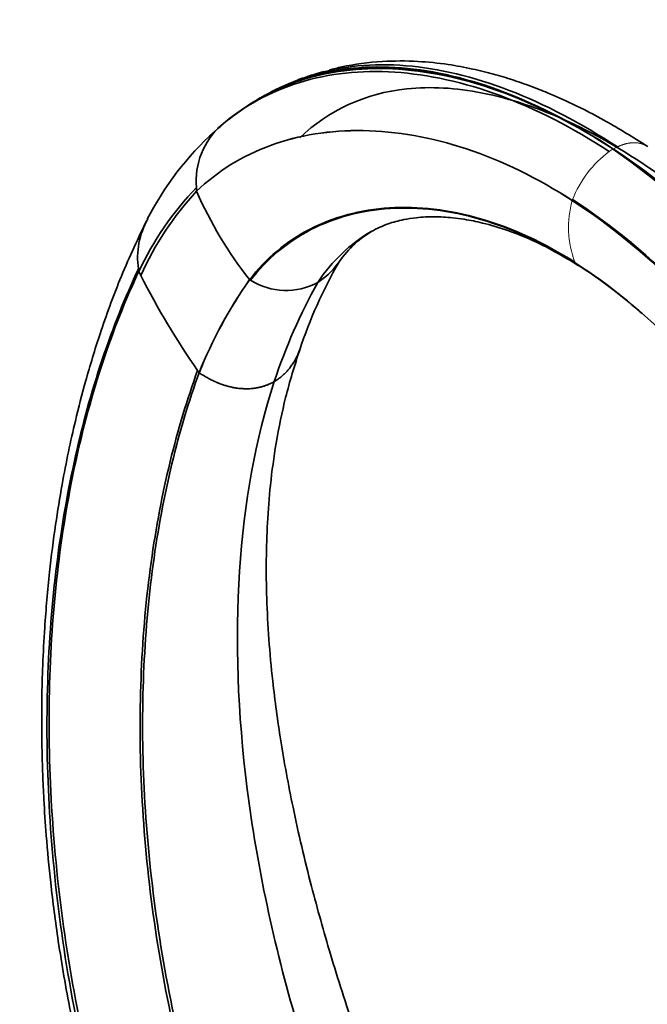
# Model space of a CAD drawing. Units: millimetres. Extents: x 0 to 2467, y 0 to 2763.
# Drawn here: x 1745 to 1857, y 697 to 874 of the extents above; entities that cross this region are included whole.
import ezdxf
from ezdxf import colors
from ezdxf.entities.mleader import LeaderData, LeaderLine
from ezdxf.math import Vec2, Vec3

# ---------------------------------------------------------------- set-up
doc = ezdxf.new("R2010")
doc.units = ezdxf.units.MM
doc.layers.add('DV6_Défaut', color=7, linetype='Continuous')
doc.layers.add('Défaut', color=7, linetype='Continuous')

# ---------------------------------------------------------------- blocks, each defined once
blk = doc.blocks.new('_DOT')
at = {"color": 0}
blk.add_line((0, 0), (-1, 0), dxfattribs=at)
at = {"color": 0, "const_width": 0.333}
blk.add_lwpolyline([(-0.1665, 0, 1), (0.1665, 0, 1)], format="xyb", close=True, dxfattribs=at)
blk = doc.blocks.new('SE5')
at = {"layer": 'DV6_Défaut', "color": 7, "linetype": 'Continuous', "lineweight": 35}
for p, q in [((1794.32, 862.88), (1789.72, 860.78)), ((1787.84, 859.75), (1785.95, 858.6)), ((1788.59, 860.16), (1787.86, 859.76)), ((1789.77, 860.81), (1788.75, 860.24)), ((1785.97, 858.61), (1782.04, 855.81)), ((1776.44, 843.03), (1776.44, 843.02)), ((1766.06, 828.61), (1766.41, 827.91)), ((1785.94, 827.19), (1785.94, 827.18)), ((1785.94, 827.18), (1786.11, 827.08)), ((1855.76, 821.54), (1856.28, 821.12))]:
    blk.add_line(p, q, dxfattribs=at)
at = {"layer": 'DV6_Défaut', "color": 7, "linetype": 'Continuous', "lineweight": 18}
for p, q in [((1851.15, 850.6), (1851.85, 850.97)), ((1843.83, 841.54), (1843.76, 841.37)), ((1843.76, 841.37), (1843.76, 841.36)), ((1844.28, 830.19), (1844.36, 830.11)), ((1776.88, 810.49), (1776.88, 810.48))]:
    blk.add_line(p, q, dxfattribs=at)
at = {"layer": 'DV6_Défaut', "color": 7, "linetype": 'Continuous', "lineweight": 35}
for centre, radius, start, end in [((1811.75, 818.65), 47.54, 125.2151, 132.4822), ((1789.65, 844.87), 13.3, 131.5707, 185.0385), ((1811.08, 820.09), 46.06, 131.064, 132.0616), ((1816.62, 812.9), 55.08, 132.1175, 152.8965), ((1744.93, 700.75), 183.65, 16.4024, 54.6728), ((1817.62, 804.37), 56.98, 136.3431, 154.8243), ((1794.86, 844.36), 18.47, 182.0425, 184.1521), ((1818.02, 804.55), 56.65, 137.2252, 155.6429), ((1841.89, 871.52), 71.39, 203.531, 218.3931), ((1779.65, 831.17), 13.79, 150.1349, 188.6841), ((1817.69, 819.46), 19.14, 121.2708, 146.8378), ((1875.08, 788.18), 84.41, 150.0838, 161.75), ((1791.53, 837.23), 12.47, 302.0629, 324.258), ((1790.37, 831.16), 24.44, 184.8729, 185.9941), ((1898.88, 895.64), 148.77, 207.078, 214.7289), ((1795.92, 753.35), 90.73, 49.2295, 57.0422), ((1852.5, 780.28), 81.43, 144.828, 158.2242), ((1852.51, 780.28), 81.43, 144.8294, 158.2254), ((1792.49, 837.17), 11.93, 237.6874, 298.2838), ((1887.13, 777.03), 101.89, 150.8478, 161.7721), ((2178.03, 1088.7), 488.18, 214.6874, 214.7435)]:
    blk.add_arc(centre, radius, start, end, dxfattribs=at)
at = {"layer": 'DV6_Défaut', "color": 7, "linetype": 'Continuous', "lineweight": 18}
for centre, radius, start, end in [((1861.82, 834.58), 19.29, 126.2883, 158.865), ((1856.85, 840.62), 11.49, 119.8724, 124.1266), ((1744.27, 700.84), 183.96, 16.2955, 54.4891), ((1860.94, 836.55), 17.85, 164.3533, 200.5492), ((1874.56, 845.24), 33.82, 206.2452, 206.4227)]:
    blk.add_arc(centre, radius, start, end, dxfattribs=at)
at = {"layer": 'DV6_Défaut', "color": 7, "linetype": 'Continuous', "lineweight": 35}
for points, knots in [([(1851.13, 850.58), (1844.59, 854.85), (1831.42, 861.62), (1812.39, 865.9), (1797.1, 864.29), (1788.9, 860.5), (1785.86, 858.54)], [0, 0, 0, 0, 0.272029, 0.544058, 0.816087, 1, 1, 1, 1]), ([(1851.13, 850.58), (1844.64, 854.87), (1831.56, 861.7), (1812.82, 866.15), (1799.07, 864.81), (1791.92, 861.92), (1789.82, 860.83)], [0, 0, 0, 0, 0.2901567, 0.5803133, 0.87047, 1, 1, 1, 1]), ([(1851.13, 850.58), (1844.62, 854.86), (1831.49, 861.66), (1812.6, 866.03), (1799.75, 864.73), (1793.33, 862.39), (1792.01, 861.83)], [0, 0, 0, 0, 0.3059729, 0.6119459, 0.9179188, 1, 1, 1, 1]), ([(1851.85, 850.97), (1845.34, 855.24), (1832.29, 862.07), (1813.63, 866.54), (1801.49, 865.37), (1795.57, 863.35), (1794.72, 863.03)], [0, 0, 0, 0, 0.3153358, 0.6306716, 0.9460073, 1, 1, 1, 1]), ([(1857.29, 851.04), (1854.52, 852.78), (1850.33, 855.38), (1844.24, 858.51), (1839.8, 860.5), (1836.24, 861.9), (1833.01, 863.03), (1829.55, 864.07), (1825.71, 865.02), (1821.19, 865.85), (1815.75, 866.41), (1809.37, 866.4), (1803.96, 865.7), (1800.96, 864.96), (1800.24, 864.76)], [0, 0, 0, 0, 0.131813, 0.23645, 0.313328, 0.366504, 0.421011, 0.480816, 0.545909, 0.622192, 0.716263, 0.828172, 0.958196, 1, 1, 1, 1]), ([(1794.93, 852.61), (1800.08, 857.55), (1810.34, 862.29), (1832.44, 861.02), (1852, 852.08), (1870.79, 837.09), (1878.66, 829.25), (1883.07, 824.3)], [0, 0, 0, 0, 0.273264, 0.42772, 0.752469, 0.855439, 1, 1, 1, 1]), ([(1807.74, 835.81), (1808.81, 836.36), (1810.45, 837.17), (1813.27, 837.92), (1815.54, 838.27), (1817.4, 838.42), (1819.02, 838.46), (1820.64, 838.41), (1822.4, 838.27), (1824.72, 837.97), (1828.04, 837.3), (1832.58, 835.95), (1838.57, 833.47), (1842.6, 831.08), (1845.22, 829.51)], [0, 0, 0, 0, 0.12787, 0.229641, 0.304825, 0.355878, 0.40164, 0.446047, 0.489129, 0.541476, 0.618182, 0.719704, 0.846692, 1, 1, 1, 1]), ([(1767.43, 837.69), (1765.64, 833.9), (1762.85, 827.95), (1759.23, 818.05), (1756.65, 809.57), (1754.81, 802.46), (1753.43, 796.27), (1752.23, 790.09), (1751.06, 782.92), (1749.98, 774.4), (1749.24, 765.95), (1748.84, 758.32), (1748.67, 752.28), (1748.65, 747), (1748.72, 742.5), (1748.84, 738.28), (1749.07, 733.4), (1749.5, 726.94), (1750.29, 718.47), (1751.66, 707.95), (1753.83, 695.43), (1757.16, 680.52), (1760.04, 670.87), (1761.88, 664.78)], [0, 0, 0, 0, 0.07908, 0.147077, 0.20391, 0.249506, 0.283813, 0.319814, 0.362605, 0.412439, 0.469286, 0.50711, 0.540448, 0.569308, 0.593695, 0.613692, 0.638059, 0.672775, 0.717806, 0.773103, 0.838608, 0.914259, 1, 1, 1, 1]), ([(1844.36, 830.11), (1844.38, 830.09), (1844.43, 830.05), (1844.51, 829.99), (1844.59, 829.92), (1844.66, 829.86), (1844.74, 829.8), (1844.82, 829.75), (1844.9, 829.7), (1844.98, 829.65), (1845.06, 829.6), (1845.14, 829.55), (1845.21, 829.51), (1845.25, 829.49), (1845.27, 829.48)], [0, 0, 0, 0, 0.077605, 0.177634, 0.256107, 0.35317, 0.432468, 0.526618, 0.606706, 0.697984, 0.778836, 0.867275, 0.948871, 1, 1, 1, 1]), ([(1816.43, 662.08), (1814.03, 667.95), (1810.16, 677.46), (1804.75, 692.5), (1800.46, 705.9), (1796.73, 719.21), (1793.73, 731.99), (1791.48, 744.26), (1789.77, 756.84), (1788.81, 769.99), (1788.92, 781.58), (1789.65, 790.76), (1790.67, 798.25), (1792.39, 806.64), (1793.96, 811.65), (1794.98, 814.8)], [0, 0, 0, 0, 0.093035, 0.179216, 0.25855, 0.331053, 0.417123, 0.491168, 0.559046, 0.657321, 0.751449, 0.800728, 0.858476, 0.924856, 1, 1, 1, 1]), ([(1794.91, 814.62), (1794.87, 814.49), (1794.79, 814.29), (1794.65, 813.95), (1794.5, 813.6), (1794.3, 813.18), (1794.09, 812.78), (1793.87, 812.41), (1793.64, 812.05), (1793.4, 811.71), (1793.18, 811.4), (1793.01, 811.2), (1792.85, 811), (1792.67, 810.79), (1792.42, 810.52), (1792.16, 810.27), (1791.9, 810.03), (1791.64, 809.8), (1791.38, 809.59), (1791.12, 809.4), (1790.86, 809.22), (1790.61, 809.05), (1790.43, 808.95), (1790.35, 808.9)], [0, 0, 0, 0, 0.05205, 0.080521, 0.142077, 0.202287, 0.261173, 0.318765, 0.375089, 0.43017, 0.484031, 0.526025, 0.536693, 0.588175, 0.638497, 0.687675, 0.735727, 0.782665, 0.828505, 0.87326, 0.916941, 0.959559, 1, 1, 1, 1]), ([(1776.88, 810.48), (1777, 810.41), (1777.13, 810.32), (1777.37, 810.17), (1777.61, 810.02), (1777.84, 809.88), (1778.07, 809.74), (1778.31, 809.61), (1778.64, 809.43), (1778.87, 809.31), (1779.1, 809.19), (1779.34, 809.08), (1779.68, 808.92), (1779.99, 808.78), (1780.21, 808.69), (1780.43, 808.6), (1780.68, 808.51), (1781.01, 808.39), (1781.33, 808.28), (1781.62, 808.19), (1781.83, 808.13), (1782.04, 808.07), (1782.27, 808.01), (1782.58, 807.94), (1782.88, 807.87), (1783.17, 807.81), (1783.46, 807.76), (1783.66, 807.74), (1783.91, 807.7), (1784.16, 807.67), (1784.47, 807.65), (1784.77, 807.63), (1785.01, 807.62), (1785.3, 807.61), (1785.56, 807.61), (1785.82, 807.62), (1786.1, 807.64), (1786.33, 807.66), (1786.6, 807.69), (1786.86, 807.72), (1787.09, 807.75), (1787.34, 807.8), (1787.59, 807.85), (1787.81, 807.9), (1788.04, 807.96), (1788.26, 808.02), (1788.48, 808.08), (1788.7, 808.15), (1788.91, 808.23), (1789.12, 808.31), (1789.32, 808.39), (1789.52, 808.47), (1789.71, 808.57), (1789.9, 808.66), (1790.09, 808.75), (1790.26, 808.85), (1790.35, 808.9)], [0, 0, 0, 0, 0.027582, 0.030151, 0.054769, 0.081563, 0.082612, 0.107969, 0.133989, 0.156675, 0.159628, 0.184886, 0.209768, 0.234275, 0.251656, 0.258411, 0.282178, 0.305577, 0.328612, 0.351284, 0.36667, 0.373595, 0.395548, 0.417145, 0.438387, 0.459277, 0.479817, 0.500008, 0.500704, 0.53413, 0.552105, 0.566826, 0.598802, 0.603724, 0.630076, 0.654878, 0.660661, 0.690571, 0.705576, 0.719818, 0.748415, 0.755827, 0.776371, 0.803697, 0.805636, 0.830401, 0.855008, 0.856494, 0.881983, 0.903948, 0.906875, 0.931178, 0.952459, 0.954897, 0.97804, 1, 1, 1, 1])]:
    blk.add_open_spline(points, degree=3, knots=knots, dxfattribs=at)
for points in [[(1850.4, 850.13), (1843.9, 854.4), (1830.71, 861.15), (1811.62, 865.38), (1794.42, 863.52), (1784.94, 858.33), (1780.82, 854.82)], [(1799.22, 864.47), (1797.69, 864.03), (1796.15, 863.51), (1794.45, 862.93)], [(1788.57, 860.16), (1788.35, 860.04), (1788.13, 859.91), (1787.91, 859.78)], [(1843.76, 841.36), (1837.55, 845.41), (1824.75, 851.6), (1805.96, 854.89), (1789.13, 852.18), (1780.17, 846.62), (1776.44, 843.02)], [(1843.76, 841.37), (1837.55, 845.41), (1824.75, 851.61), (1805.96, 854.9), (1789.13, 852.18), (1780.17, 846.63), (1776.44, 843.03)], [(1851.13, 850.58), (1858.64, 845.65), (1873.54, 833.43), (1893.73, 809.49), (1910.25, 781.76), (1917.97, 762.16), (1920.85, 752.46)], [(1851.13, 850.58), (1858.62, 845.63), (1873.48, 833.4), (1893.59, 809.41), (1910.02, 781.63), (1917.71, 762.02), (1920.59, 752.31)], [(1844.23, 830.29), (1838.66, 833.84), (1827.2, 839.08), (1810.64, 841.01), (1796.19, 837.11), (1788.85, 830.98), (1785.94, 827.18)], [(1844.28, 830.19), (1838.71, 833.74), (1827.27, 838.97), (1810.75, 840.91), (1796.33, 837.02), (1789.02, 830.89), (1786.11, 827.08)], [(1843.76, 841.37), (1850.84, 836.76), (1864.8, 825.2), (1883.58, 802.36), (1898.81, 775.92), (1905.84, 757.37), (1908.44, 748.25)], [(1843.83, 841.54), (1850.92, 836.92), (1864.9, 825.34), (1883.71, 802.46), (1898.96, 775.98), (1906.01, 757.41), (1908.62, 748.27)], [(1807.73, 835.81), (1803.97, 833.63), (1800.73, 830.54), (1798.14, 826.66)], [(1844.28, 830.19), (1850.43, 826.27), (1862.55, 816.36), (1878.69, 796.57), (1891.52, 773.6), (1897.21, 757.51), (1899.23, 749.62)], [(1844.36, 830.11), (1848.21, 827.66), (1852.02, 824.81), (1855.74, 821.59)], [(1766.01, 829.09), (1761.22, 818.96), (1753.42, 795.81), (1748.42, 754.5), (1751.08, 708.91), (1758.38, 677.33), (1763.46, 661.68)], [(1766.06, 828.61), (1761.29, 818.48), (1753.57, 795.35), (1748.78, 754.11), (1751.64, 708.61), (1759.03, 677.09), (1764.12, 661.46)], [(1776.61, 810.88), (1772.87, 800.64), (1767.16, 777.46), (1765.28, 736.84), (1771.02, 692.85), (1780.29, 663.05), (1786.32, 648.48)], [(1776.88, 810.49), (1773.16, 800.24), (1767.52, 777.08), (1765.76, 736.52), (1771.62, 692.61), (1780.95, 662.86), (1787, 648.32)], [(1790.35, 808.9), (1787.03, 798.61), (1782.85, 775.74), (1784.25, 736.36), (1793.24, 693.97), (1803.98, 665.21), (1810.4, 651.09)]]:
    blk.add_open_spline(points, degree=3, dxfattribs=at)
at = {"layer": 'DV6_Défaut', "color": 7, "linetype": 'Continuous', "lineweight": 18}
blk.add_open_spline([(1851.85, 850.97), (1851.86, 850.97), (1851.92, 851), (1852.02, 851.04), (1852.14, 851.1), (1852.24, 851.14), (1852.35, 851.19), (1852.47, 851.24), (1852.56, 851.27), (1852.69, 851.32), (1852.77, 851.34), (1852.9, 851.39), (1852.99, 851.42), (1853.11, 851.45), (1853.21, 851.48), (1853.31, 851.51), (1853.43, 851.54), (1853.52, 851.56), (1853.65, 851.59), (1853.73, 851.61), (1853.85, 851.63), (1853.94, 851.64), (1854.06, 851.66), (1854.16, 851.68), (1854.26, 851.69), (1854.37, 851.7), (1854.46, 851.71), (1854.58, 851.72), (1854.66, 851.72), (1854.78, 851.72), (1854.86, 851.72), (1854.98, 851.72), (1855.07, 851.72), (1855.17, 851.72), (1855.27, 851.71), (1855.36, 851.7), (1855.48, 851.69), (1855.6, 851.67), (1855.71, 851.65), (1855.83, 851.63), (1855.95, 851.61), (1856.06, 851.58), (1856.17, 851.55), (1856.28, 851.51), (1856.39, 851.48), (1856.5, 851.44), (1856.61, 851.39), (1856.72, 851.35), (1856.82, 851.3), (1856.92, 851.25), (1857.03, 851.19), (1857.13, 851.14), (1857.18, 851.11), (1857.22, 851.08), (1857.22, 851.08)], degree=3, knots=[0, 0, 0, 0, 0.005232, 0.0323089, 0.0454439, 0.0646699, 0.0857162, 0.0970856, 0.1260525, 0.1295581, 0.1620899, 0.1664555, 0.1946829, 0.2069278, 0.2273392, 0.2474714, 0.2600606, 0.2880883, 0.292849, 0.3257062, 0.3287802, 0.3586338, 0.3695487, 0.3916338, 0.4103955, 0.4247078, 0.4513221, 0.4578577, 0.4910855, 0.4923304, 0.5243932, 0.5334223, 0.5577828, 0.5746, 0.5912567, 0.6158661, 0.6248156, 0.6584561, 0.6857588, 0.6921791, 0.7259857, 0.7563818, 0.7598768, 0.793853, 0.8277438, 0.8279143, 0.8620607, 0.8962921, 0.8998505, 0.9306077, 0.9650071, 0.9727037, 0.9994892, 1, 1, 1, 1], dxfattribs=at)
blk.add_open_spline([(1851.13, 850.58), (1858.65, 845.65), (1873.54, 833.43), (1893.74, 809.5), (1910.26, 781.77), (1917.98, 762.17), (1920.87, 752.47)], degree=3, dxfattribs=at)

msp = doc.modelspace()

# ---------------------------------------------------------------- block references
at = {"layer": 'Défaut'}
msp.add_blockref('SE5', (0, 0), dxfattribs=at)

# ---------------------------------------------------------------- leaders
at = {"layer": 'Défaut', "color": 7, "linetype": 'Continuous', "lineweight": 18}
ml = msp.add_multileader_mtext('Standard', dxfattribs=at)
ml.set_content('{\\pxsm0.9;\\fSolid Edge ISO|b1||i0||c0|p34;\\W1.;13/01/2022\\P}', color=256)
ml.set_leader_properties()
ml.set_arrow_properties(name='DOT')
ml.build(insert=Vec2(0, 0))
ml.multileader.update_dxf_attribs({"leader_type": 0, "dogleg_length": 0, "arrow_head_size": 12})
ctx = ml.context
ctx.base_point, ctx.char_height, ctx.arrow_head_size, ctx.landing_gap_size = Vec3(2379.32, 2755.91), 12, 12, 4.2
notes = []
notes.append((ctx, [(0, (0, 0, 0), (0, 0), (1, 0), 1, [])]))
ctx.mtext.insert = Vec3(2381.32, 2762.03)
for ctx, leaders in notes:
    for number, flags, end, landing, length, lines in leaders:
        leader = LeaderData()
        leader.index, (leader.has_last_leader_line, leader.has_dogleg_vector, leader.attachment_direction) = number, flags
        leader.last_leader_point, leader.dogleg_vector, leader.dogleg_length = Vec3(end), Vec3(landing), length
        for number, points, colour, breaks in lines:
            line = LeaderLine()
            line.index, line.vertices, line.color, line.breaks = number, Vec3.list(points), colors.encode_raw_color(colour), breaks
            leader.lines.append(line)
        ctx.leaders.append(leader)

doc.saveas('drawing.dxf')
